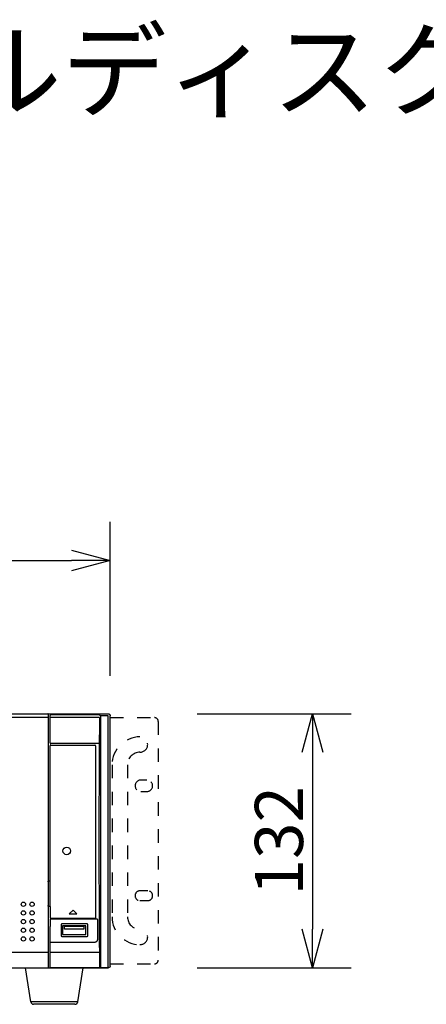
# Model space of a CAD drawing. Units: millimetres. Extents: x -62 to 74, y -54 to 60.
# Drawn here: x -15 to 6, y 9 to 60 of the extents above; entities that cross this region are included whole.
import ezdxf

# ---------------------------------------------------------------- set-up
doc = ezdxf.new("R2010")
doc.units = ezdxf.units.MM
doc.linetypes.add('HIDDEN2', pattern=[1.4, 0.7, -0.7])
for name, color, linetype in [('GAIKEI', 7, 'Continuous'), ('MOJI1', 2, 'Continuous'), ('SUNPO', 3, 'Continuous')]:
    doc.layers.add(name, color=color, linetype=linetype)
doc.styles.get("Standard").update_dxf_attribs({"font": 'MONOTXT.shx', "bigfont": 'BIGFONT.shx'})
doc.dimstyles.get("Standard").update_dxf_attribs({"dimscale": 0, "dimtxt": 3, "dimasz": 2, "dimexe": 2, "dimexo": 2, "dimgap": 0.09, "dimtad": 3, "dimdec": 4, "dimzin": 0, "dimdsep": 46, "dimtxsty": 'Standard', "dimblk1": 'OPEN30', "dimblk2": 'OPEN30', "dimsah": 1, "dimcen": 0, "dimadec": 0, "dimazin": 0, "dimtfac": 1, "dimtdec": 4, "dimtofl": 0, "dimtmove": 2, "dimatfit": 3, "dimldrblk": 'OPEN30', "dimfxl": 1, "dimtolj": 1, "dimtzin": 0, "dimarcsym": 0})

# ---------------------------------------------------------------- blocks, each defined once
blk = doc.blocks.new('_OPEN30')
at = {"color": 0, "linetype": 'ByBlock'}
for p, q in [((-1, 0.268), (0, 0)), ((0, 0), (-1, -0.268)), ((0, 0), (-1, 0))]:
    blk.add_line(p, q, dxfattribs=at)
blk = doc.blocks.new('*D6')
at = {"layer": 'Defpoints', "color": 0}
for p in [(-10.398, 32.085), (-53.398, 24.085), (-10.398, 24.085)]:
    blk.add_point(p, dxfattribs=at)
at = {"layer": 'SUNPO', "color": 0, "lineweight": -2}
for p, q in [((-53.398, 26.085), (-53.398, 34.085)), ((-10.398, 26.085), (-10.398, 34.085)), ((-51.398, 32.085), (-12.398, 32.085))]:
    blk.add_line(p, q, dxfattribs=at)
at = {"layer": 'SUNPO', "color": 0, "lineweight": -2, "xscale": 2, "yscale": 2, "zscale": 2, "rotation": 180}
blk.add_blockref('_OPEN30', (-53.398, 32.085), dxfattribs=at)
at = {"layer": 'SUNPO', "color": 0, "lineweight": -2, "xscale": 2, "yscale": 2, "zscale": 2}
blk.add_blockref('_OPEN30', (-10.398, 32.085), dxfattribs=at)
at = {"layer": 'SUNPO', "color": 0, "insert": (-31.898, 33.835), "char_height": 2.5, "attachment_point": 5}
blk.add_mtext('\\A1;430', dxfattribs=at)
blk = doc.blocks.new('*D5')
at = {"layer": 'Defpoints', "color": 0}
for p in [(-7.884, 24.117), (-7.884, 10.917), (0.116, 10.917)]:
    blk.add_point(p, dxfattribs=at)
at = {"layer": 'SUNPO', "color": 0, "lineweight": -2}
for p, q in [((-5.884, 24.117), (2.116, 24.117)), ((0.116, 22.117), (0.116, 12.917)), ((-5.884, 10.917), (2.116, 10.917))]:
    blk.add_line(p, q, dxfattribs=at)
at = {"layer": 'SUNPO', "color": 0, "lineweight": -2, "xscale": 2, "yscale": 2, "zscale": 2}
for p, rotation in [((0.116, 24.117), 90), ((0.116, 10.917), 270)]:
    blk.add_blockref('_OPEN30', p, dxfattribs=dict(at, rotation=rotation))
at = {"layer": 'SUNPO', "color": 0, "insert": (-1.634, 17.517), "char_height": 2.5, "attachment_point": 5, "rotation": 90}
blk.add_mtext('\\A1;132', dxfattribs=at)

msp = doc.modelspace()

# ---------------------------------------------------------------- linework, layer by layer
at = {"layer": 'GAIKEI', "color": 7}
for p, q in [((-53.29774, 24.11663), (-10.49748, 24.11663)), ((-10.39761, 11.01655), (-10.39761, 24.01676)), ((-53.29768, 10.91663), (-10.49754, 10.91663))]:
    msp.add_line(p, q, dxfattribs=at)
at = {"layer": 'GAIKEI', "color": 1}
for p, q in [((-13.6054, 15.41663), (-13.6054, 24.08516)), ((-10.9459, 24.05457), (-13.48272, 24.05457)), ((-13.63776, 23.91663), (-43.49754, 23.91663)), ((-13.51312, 22.59772), (-13.51312, 24.02417)), ((-10.95175, 23.91663), (-13.48915, 23.91663)), ((-10.51918, 24.01597), (-10.90831, 24.01597)), ((-10.89761, 23.97626), (-10.89761, 10.9367)), ((-10.49828, 10.9367), (-10.49828, 23.99506)), ((-10.9618, 22.56732), (-13.48272, 22.56732)), ((-13.48319, 22.48217), (-11.18574, 22.48217)), ((-13.61331, 15.38663), (-13.61331, 14.14663)), ((-13.50685, 15.41663), (-13.61222, 15.41663)), ((-13.61222, 14.11663), (-13.51339, 14.11663)), ((-13.6054, 10.91663), (-13.6054, 14.11663)), ((-12.32299, 13.91112), (-12.52302, 13.71112)), ((-12.12302, 13.71112), (-12.32299, 13.91112)), ((-13.47989, 13.4556), (-11.0817, 13.4556)), ((-12.88738, 13.48524), (-11.19243, 13.48524)), ((-12.52302, 13.71112), (-12.12302, 13.71112)), ((-11.0513, 13.4252), (-11.0513, 13.34202)), ((-12.94761, 13.14163), (-12.94761, 12.59163)), ((-11.59761, 13.19163), (-12.89761, 13.19163)), ((-11.65761, 13.10163), (-12.86761, 13.10163)), ((-12.86761, 13.10163), (-12.86761, 12.65163)), ((-12.76761, 13.07163), (-11.75761, 13.07163)), ((-12.76761, 12.92163), (-12.76761, 13.07163)), ((-11.75761, 12.92163), (-12.76761, 12.92163)), ((-11.75761, 13.07163), (-11.75761, 12.92163)), ((-11.65761, 12.65163), (-11.65761, 13.10163)), ((-11.54761, 12.59163), (-11.54761, 13.14163)), ((-12.89761, 12.54163), (-11.59761, 12.54163)), ((-12.86761, 12.65163), (-11.65761, 12.65163)), ((-11.21182, 12.23398), (-13.48483, 12.23398)), ((-13.6106, 11.71663), (-26.89761, 11.71663)), ((-13.52754, 11.68623), (-13.52754, 10.9671)), ((-10.9563, 11.71663), (-13.4863, 11.71663)), ((-10.9563, 11.71663), (-10.94538, 10.9367)), ((-14.5176, 9.14324), (-14.79761, 10.91663)), ((-13.49714, 10.9367), (-10.49828, 10.9367)), ((-12.07762, 9.14324), (-11.79761, 10.91663)), ((-12.07762, 9.14324), (-14.5176, 9.14324)), ((-12.22579, 9.01663), (-14.36944, 9.01663))]:
    msp.add_line(p, q, dxfattribs=at)
at = {"layer": 'GAIKEI', "color": 1, "linetype": 'HIDDEN2'}
for p, q in [((-10.39761, 23.91663), (-8.09761, 23.91663)), ((-7.89761, 23.71663), (-7.89761, 11.31663)), ((-10.29761, 21.46663), (-10.29761, 13.56663)), ((-9.49761, 21.46663), (-9.49761, 13.56663)), ((-8.49261, 20.67163), (-8.80261, 20.67163)), ((-8.80261, 20.07163), (-8.49261, 20.07163)), ((-8.44761, 14.91663), (-8.84761, 14.91663)), ((-8.84761, 14.40663), (-8.44761, 14.40663)), ((-10.39761, 11.11663), (-8.09761, 11.11663))]:
    msp.add_line(p, q, dxfattribs=at)
at = {"layer": 'GAIKEI', "color": 1}
for points in [[(-10.9459, 24.05457, -0.02402829), (-10.93651, 24.04772, -0.02243672), (-10.9279, 24.04009, -0.02016613), (-10.92027, 24.03206, -0.02912798), (-10.91238, 24.02208), (-10.90831, 24.01597)], [(-10.95117, 23.91663, 0.00046401), (-10.96136, 22.63008, 0.0003046), (-10.96688, 21.76507, 0.00030146), (-10.97138, 20.89501, 0.00029879), (-10.97485, 20.02101, 0.00029684), (-10.97729, 19.14418, 0.00029557), (-10.97869, 18.26551, 0.00029499), (-10.97906, 17.38598, 0.0002951), (-10.97839, 16.50659, 0.00029587), (-10.97668, 15.62836, 0.00029732), (-10.97393, 14.75233, 0.00029951), (-10.97015, 13.87944, 0.00030223), (-10.96535, 13.01068, 0.00045985), (-10.95622, 11.71663)], [(-10.90831, 24.01597, -0.03529844), (-10.90382, 24.0073, -0.02421765), (-10.90096, 23.99943, -0.0228227), (-10.89925, 23.99265, -0.0251935), (-10.89802, 23.9845, -0.02518269), (-10.89761, 23.97626)], [(-10.49828, 23.99506, 0.0390898), (-10.49853, 23.99833, 0.0391405), (-10.4993, 24.00152, 0.03920405), (-10.50056, 24.00455, 0.03918597), (-10.50227, 24.00735, 0.03919152), (-10.5044, 24.00984, 0.03919088), (-10.5069, 24.01197, 0.0391848), (-10.50969, 24.01369, 0.0392073), (-10.51272, 24.01494, 0.03907032), (-10.51591, 24.01571, 0.03923244), (-10.51918, 24.01597)], [(-13.61331, 15.38663, -0.00082114), (-13.61301, 15.3992, -0.00099996), (-13.61283, 15.406, -0.00381326), (-13.61264, 15.41113, 0.00164418), (-13.6125, 15.41454, -0.04856388), (-13.61222, 15.41663)], [(-13.61222, 14.11663, -0.04989523), (-13.6125, 14.11866, 0.00181682), (-13.61264, 14.12205, -0.00392082), (-13.61283, 14.12719, -0.00099973), (-13.61301, 14.134, -0.00083156), (-13.61331, 14.14663)], [(-13.50931, 14.09713, -0.00000912), (-13.50935, 13.97063, -0.00001185), (-13.50939, 13.85989, -0.00001602), (-13.50943, 13.76491, -0.00002285), (-13.50946, 13.68569, -0.00003519), (-13.5095, 13.62224, -0.00006111), (-13.50954, 13.57454, -0.00013139), (-13.50958, 13.54261), (-13.50963, 13.5157, 0.41476995), (-13.47923, 13.48524), (-12.88738, 13.48524)], [(-11.0513, 13.34202, -0.00025283), (-11.05563, 12.86151, -0.00025436), (-11.06044, 12.38247)], [(-11.06044, 12.38247, -0.05363256), (-11.06418, 12.35094, -0.03609497), (-11.07047, 12.33042, -0.03600742), (-11.07967, 12.31097, -0.03577379), (-11.09154, 12.29307, -0.03551703), (-11.10579, 12.27707, -0.03533402), (-11.12214, 12.26326, -0.0352569), (-11.14027, 12.25188, -0.03523964), (-11.15985, 12.24315, -0.03516074), (-11.18039, 12.23727, -0.05210139), (-11.21182, 12.23398)]]:
    msp.add_lwpolyline(points, format="xyb", dxfattribs=at)
at = {"layer": 'GAIKEI', "color": 7}
for points in [[(-10.49748, 24.11663, -0.03907215), (-10.48186, 24.1154, -0.03913921), (-10.46663, 24.11175, -0.03920521), (-10.45215, 24.10575, -0.0391844), (-10.43878, 24.09756, -0.03919063), (-10.42686, 24.08738, -0.0391912), (-10.41668, 24.07546, -0.03918491), (-10.40849, 24.0621, -0.03920912), (-10.4025, 24.04762, -0.03908868), (-10.39884, 24.03238, -0.03924471), (-10.39761, 24.01676)], [(-10.39761, 11.01655, -0.0390746), (-10.39884, 11.00093, -0.03914397), (-10.4025, 10.98569, -0.03920816), (-10.4085, 10.9712, -0.03918577), (-10.41669, 10.95783, -0.03919056), (-10.42688, 10.9459, -0.03919004), (-10.4388, 10.93571, -0.039183), (-10.45218, 10.92752, -0.03920683), (-10.46667, 10.92152, -0.03908556), (-10.48192, 10.91786, -0.03924366), (-10.49754, 10.91663)]]:
    msp.add_lwpolyline(points, format="xyb", dxfattribs=at)
at = {"layer": 'GAIKEI', "color": 1}
for centre, radius in [((-12.64815, 16.98925), 0.2), ((-14.89761, 14.21663), 0.11), ((-14.89761, 13.76663), 0.11), ((-14.44761, 14.21663), 0.11), ((-14.44761, 13.76663), 0.11), ((-14.89761, 13.31663), 0.11), ((-14.44761, 13.31663), 0.11), ((-14.89761, 12.86663), 0.11), ((-14.44761, 12.86663), 0.11), ((-14.89761, 12.41663), 0.11), ((-14.44761, 12.41663), 0.11)]:
    msp.add_circle(centre, radius, dxfattribs=at)
for centre, radius, start, end in [((-13.6358, 24.08516), 0.0304, 0, 90), ((-13.48272, 24.02417), 0.0304, 90, 180), ((-13.48272, 22.59772), 0.0304, 180, 270), ((-13.48319, 22.45177), 0.0304, 90, 180.191422), ((-1500.37585, 17.51657), 1486.87049, 359.99035833, 0.1902319), ((-11.18574, 22.45177), 0.0304, 359.613618, 90), ((45193.14828, -15.87537), 45204.31987, 179.951421191, 179.962747368), ((-1498.6802, 17.51629), 1485.17484, 359.95378721, 359.99035833), ((-1491.5984, 17.51057), 1478.09304, 359.91710764, 359.95378721), ((-1475.88991, 17.48785), 1462.38453, 359.86715253, 359.91710764), ((52.55109, 12.97776), 66.06308, 179.6728898, 179.775828), ((-2.5844, 13.29287), 10.92669, 179.304168, 179.674639), ((-13.47989, 13.4252), 0.0304, 90, 179.304168), ((-11.19243, 13.51564), 0.0304, 270, 359.962747), ((-11.0817, 13.4252), 0.0304, 0, 90), ((-1427.26774, 17.36123), 1413.76219, 359.8040422, 359.82576932), ((188.06671, 12.45512), 201.57971, 179.7779818, 179.8274678), ((-12.89761, 13.14163), 0.05, 90, 180), ((-11.59761, 13.14163), 0.05, 0, 90), ((-1406.99206, 17.29188), 1393.48639, 359.77201741, 359.8040422), ((-12.89761, 12.59163), 0.05, 180, 270), ((-11.59761, 12.59163), 0.05, 270, 0), ((-13.49714, 11.68623), 0.0304, 90, 180), ((-13.4863, 11.74703), 0.0304, 179.772017, 270), ((-13.49714, 10.9671), 0.0304, 180, 270), ((-14.36944, 9.16663), 0.15, 188.972627, 270), ((-12.22579, 9.16663), 0.15, 270, 351.027373)]:
    msp.add_arc(centre, radius, start, end, dxfattribs=at)
at = {"layer": 'GAIKEI', "color": 1, "linetype": 'HIDDEN2'}
for centre, radius, start, end in [((-8.09761, 23.71663), 0.2, 0, 90), ((-8.84761, 21.46663), 1.45, 90, 180), ((-8.84761, 22.51663), 0.4, 270, 90), ((-8.84761, 21.46663), 0.65, 90, 180), ((-8.80261, 20.37163), 0.3, 90, 270), ((-8.49261, 20.37163), 0.3, 270, 90), ((-8.84761, 14.66163), 0.255, 90, 270), ((-8.44761, 14.66163), 0.255, 270, 90), ((-8.84761, 13.56663), 1.45, 180, 270), ((-8.84761, 13.56663), 0.65, 180, 270), ((-8.84761, 12.51663), 0.4, 270, 90), ((-8.09761, 11.31663), 0.2, 270, 0)]:
    msp.add_arc(centre, radius, start, end, dxfattribs=at)

# ---------------------------------------------------------------- texts
at = {"layer": 'MOJI1'}
msp.add_text('デジタルディスクレコーダー', height=4, dxfattribs=at).set_placement((-34.74665, 55.53755))

# ---------------------------------------------------------------- dimensions: what is measured, and where the dimension line sits
at = {"layer": 'SUNPO'}
for p1, p2, text, picture, middle in [((-53.39761, 24.08499), (-10.39761, 24.08499), '430', '*D6', (-31.89761, 33.83499)), ((-7.88378, 24.11656), (-7.88378, 10.91663), '132', '*D5', (-1.63378, 17.5166))]:
    dim = msp.add_aligned_dim(p1=p1, p2=p2, distance=8, text=text, dimstyle='STANDARD', override={"dimscale": 1, "dimtxt": 2.5, "dimgap": 0.5, "dimtofl": 1, "dimtmove": 0}, dxfattribs=at)
    dim.commit()
    dim.dimension.update_dxf_attribs({"geometry": picture, "text_midpoint": middle})

doc.saveas('drawing.dxf')
